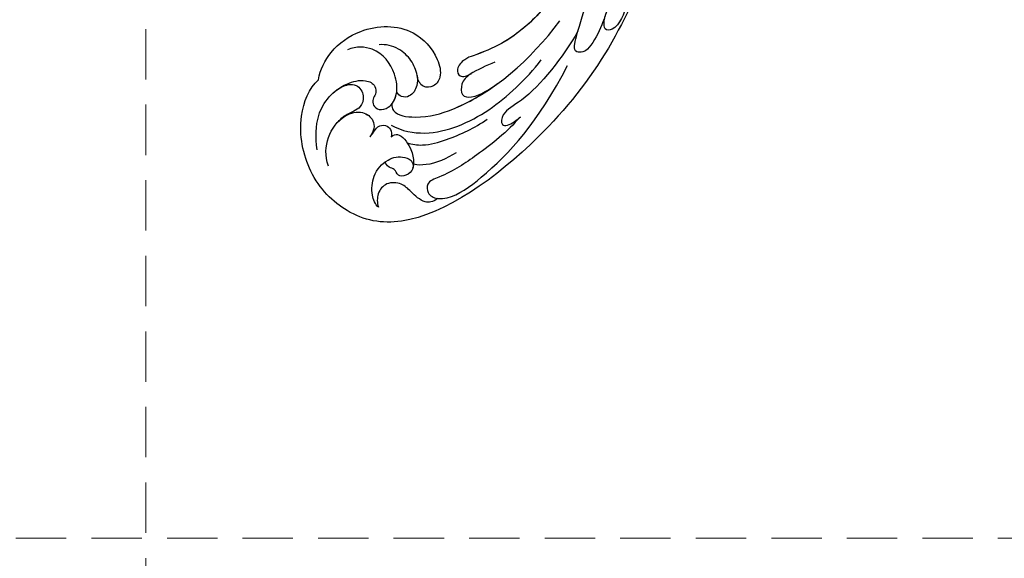
# Model space of a CAD drawing. Units: millimetres. Extents: x 197 to 2297, y 91 to 1576.
# Drawn here: x 693 to 817, y 586 to 654 of the extents above; entities that cross this region are included whole.
import ezdxf

# ---------------------------------------------------------------- set-up
doc = ezdxf.new("R2010")
doc.units = ezdxf.units.MM
doc.linetypes.add('HIDDEN', pattern=[9.525, 6.35, -3.175])
doc.layers.add('H-06.木作(細線)', color=8, linetype='Continuous')
doc.layers.add('H-08.木作(細線)', color=8, linetype='Continuous')
doc.styles.add('新細明體', font='txt')
doc.dimstyles.new('5', dxfattribs={"dimtxt": 12.5, "dimasz": 3.75, "dimexe": 2.5, "dimexo": 2.5, "dimgap": 1.5, "dimtad": 2, "dimdec": 0, "dimtxsty": '新細明體', "dimblk": 'ARCHTICK', "dimcen": 5, "dimclrd": 8, "dimclre": 8, "dimclrt": 4, "dimadec": 0, "dimazin": 0, "dimtfac": 1, "dimtdec": 0, "dimtix": 1, "dimtmove": 2, "dimatfit": 3, "dimldrblk": 'OPEN90', "dimfxl": 1.25, "dimlwd": 9, "dimlwe": 9, "dimarcsym": 0})

# ---------------------------------------------------------------- blocks, each defined once
blk = doc.blocks.new('SE-21042L-d')
at = {"layer": 'H-08.木作(細線)'}
for points, knots in [([(17.63, 51.91), (17.06, 55.23), (14.23, 66.25), (3.94, 82.19), (-15.31, 94.35), (-24.25, 92.1), (-29.21, 86.78), (-30.29, 79.38), (-28.39, 75.54), (-27.2, 74.55)], [0.1085621, 0.1085621, 0.1085621, 0.1085621, 0.128565, 0.1908614, 0.2361639, 0.2570086, 0.2745451, 0.290192, 0.3024095, 0.3024095, 0.3024095, 0.3024095]), ([(-20.48, 91), (-20.86, 90.6), (-21.34, 89.3), (-20.99, 86.8), (-19.25, 84.95), (-17.16, 84.6), (-15.8, 85.39), (-15.82, 86.52), (-16.65, 87.24), (-17.93, 87.26), (-18.04, 86.26), (-19.04, 86.08), (-19.31, 85.48), (-19.35, 85.33)], [0, 0, 0, 0, 0.00417362, 0.00958039, 0.01592972, 0.02100082, 0.02363992, 0.02551746, 0.02834783, 0.03060457, 0.0328861, 0.03452031, 0.03692456, 0.03692456, 0.03692456, 0.03692456]), ([(-20.48, 91), (-20.86, 90.6), (-21.34, 89.3), (-20.99, 86.8), (-19.25, 84.95), (-17.16, 84.6), (-15.8, 85.39), (-15.82, 86.52), (-16.65, 87.24), (-17.93, 87.26), (-18.04, 86.26), (-19.04, 86.08), (-19.31, 85.48), (-19.35, 85.33)], [0, 0, 0, 0, 0.00417362, 0.00958039, 0.01592972, 0.02100082, 0.02363992, 0.02551746, 0.02834783, 0.03060457, 0.0328861, 0.03452031, 0.03692456, 0.03692456, 0.03692456, 0.03692456]), ([(-12.96, 90.27), (-13.6, 90.73), (-14.87, 90.78), (-16.12, 89.39), (-17.41, 88.02), (-19.36, 87.86), (-20.56, 89.15), (-20.63, 90.41), (-20.48, 91)], [0, 0, 0, 0, 0.00362101, 0.00895368, 0.01259607, 0.01683047, 0.02091554, 0.02471495, 0.02471495, 0.02471495, 0.02471495]), ([(-12.96, 90.27), (-13.6, 90.73), (-14.87, 90.78), (-16.12, 89.39), (-17.41, 88.02), (-19.36, 87.86), (-20.56, 89.15), (-20.63, 90.41), (-20.48, 91)], [0, 0, 0, 0, 0.00362101, 0.00895368, 0.01259607, 0.01683047, 0.02091554, 0.02471495, 0.02471495, 0.02471495, 0.02471495]), ([(-2, 80.52), (-3.8, 82.38), (-7.29, 84.86), (-11.21, 87.19), (-14.31, 88.12), (-14.23, 89.67), (-13.49, 90.19), (-12.96, 90.27)], [0, 0, 0, 0, 0.01738093, 0.03069262, 0.03482709, 0.03770008, 0.04136432, 0.04136432, 0.04136432, 0.04136432]), ([(-2, 80.52), (-3.8, 82.38), (-7.29, 84.86), (-11.21, 87.19), (-14.31, 88.12), (-14.23, 89.67), (-13.49, 90.19), (-12.96, 90.27)], [0, 0, 0, 0, 0.01738093, 0.03069262, 0.03482709, 0.03770008, 0.04136432, 0.04136432, 0.04136432, 0.04136432]), ([(-12.96, 90.27), (-12.51, 90.32), (-10.67, 90.25), (-5.03, 86.48), (0.1, 81.47), (4.28, 74.37)], [0, 0, 0, 0, 0.00392007, 0.01955869, 0.05926029, 0.05926029, 0.05926029, 0.05926029]), ([(-18.42, 82.2), (-18.06, 81.95), (-17.14, 81.82), (-16.03, 83.54), (-15.67, 85.15), (-15.78, 86.07), (-15.91, 86.35)], [0, 0, 0, 0, 0.00187017, 0.00751678, 0.011539, 0.01381134, 0.01381134, 0.01381134, 0.01381134]), ([(-18.42, 82.2), (-18.06, 81.95), (-17.14, 81.82), (-16.03, 83.54), (-15.67, 85.15), (-15.78, 86.07), (-15.91, 86.35)], [0, 0, 0, 0, 0.00187017, 0.00751678, 0.011539, 0.01381134, 0.01381134, 0.01381134, 0.01381134]), ([(-15.76, 85.76), (-15.25, 85.91), (-13.52, 86.02), (-11.46, 85.29), (-10.3, 84.61)], [0, 0, 0, 0, 0.00404168, 0.01340663, 0.01340663, 0.01340663, 0.01340663]), ([(-26.49, 85.48), (-26.9, 84.15), (-26.59, 81.79), (-24.64, 79.2), (-21.9, 78.62), (-20.21, 80.09), (-20.53, 81.42), (-21.1, 82.05)], [0, 0, 0, 0, 0.00827408, 0.01661287, 0.02181276, 0.02596536, 0.03112233, 0.03112233, 0.03112233, 0.03112233]), ([(-27.83, 83.36), (-27.93, 81.77), (-27.76, 78.44), (-24.92, 75.38), (-21.5, 74.71), (-20.03, 75.48), (-19.97, 76.7), (-20.55, 77.33), (-20.5, 78.19), (-19.7, 78.88), (-18.21, 78.49), (-17.2, 76.76), (-17.48, 73.61), (-19.43, 70.89), (-22.15, 70.56), (-23.34, 70.97)], [0, 0, 0, 0, 0.01014808, 0.0233572, 0.02886908, 0.0323713, 0.03463266, 0.03631752, 0.03815015, 0.04029463, 0.04311424, 0.04783381, 0.05394993, 0.06474129, 0.07147048, 0.07147048, 0.07147048, 0.07147048]), ([(-27.83, 83.36), (-27.93, 81.77), (-27.76, 78.44), (-24.92, 75.38), (-21.5, 74.71), (-20.03, 75.48), (-19.97, 76.7), (-20.55, 77.33), (-20.5, 78.19), (-19.7, 78.88), (-18.21, 78.49), (-17.6, 77.44), (-17.44, 76.7), (-17.42, 76.61)], [0, 0, 0, 0, 0.01014808, 0.0233572, 0.02886908, 0.0323713, 0.03463266, 0.03631752, 0.03815015, 0.04029463, 0.04311424, 0.04783381, 0.04854117, 0.04854117, 0.04854117, 0.04854117]), ([(-16.42, 83.06), (-15.81, 83.31), (-14.17, 83.62), (-10.53, 82.73), (-7.84, 81.65), (-6.22, 80.62)], [0, 0, 0, 0, 0.00463446, 0.01202855, 0.02560547, 0.02560547, 0.02560547, 0.02560547]), ([(-24.94, 79.91), (-24.67, 79.66), (-23.75, 79.02), (-21.9, 78.62), (-20.21, 80.09), (-20.53, 81.42), (-21.1, 82.05)], [0.0139938, 0.0139938, 0.0139938, 0.0139938, 0.01661287, 0.02181276, 0.02596536, 0.03112233, 0.03112233, 0.03112233, 0.03112233]), ([(-21.1, 82.05), (-20.91, 81.91), (-20.56, 81.5), (-20.05, 80.74), (-19.05, 80.61), (-18.35, 81.27), (-18.32, 81.9), (-18.42, 82.2)], [0, 0, 0, 0, 0.00170527, 0.0037689, 0.00619573, 0.0081454, 0.01027371, 0.01027371, 0.01027371, 0.01027371]), ([(-21.1, 82.05), (-20.91, 81.91), (-20.56, 81.5), (-20.05, 80.74), (-19.05, 80.61), (-18.35, 81.27), (-18.32, 81.9), (-18.42, 82.2)], [0, 0, 0, 0, 0.00170527, 0.0037689, 0.00619573, 0.0081454, 0.01027371, 0.01027371, 0.01027371, 0.01027371]), ([(-18.35, 80.76), (-15.66, 82.35), (-9.5, 81.97), (-3.26, 77.82), (0.04, 74.69), (0.97, 73.48)], [0, 0, 0, 0, 0.02001667, 0.04090235, 0.05232973, 0.05232973, 0.05232973, 0.05232973]), ([(5.8, 70.13), (3.76, 73.29), (-0.45, 78.15), (-4.25, 79.72), (-4.58, 81.34), (-3.73, 81.71), (-2.37, 80.86), (-2, 80.52)], [0, 0, 0, 0, 0.02130398, 0.02987584, 0.03501491, 0.03742268, 0.04108267, 0.04108267, 0.04108267, 0.04108267]), ([(5.8, 70.13), (3.76, 73.29), (-0.45, 78.15), (-4.25, 79.72), (-4.58, 81.34), (-3.73, 81.71), (-2.37, 80.86), (-2, 80.52)], [0, 0, 0, 0, 0.02130398, 0.02987584, 0.03501491, 0.03742268, 0.04108267, 0.04108267, 0.04108267, 0.04108267]), ([(-25.29, 76.19), (-24.54, 75.69), (-23.65, 75.27), (-22.25, 75.41), (-21.4, 76.84), (-21.97, 78.25), (-23.03, 78.82), (-24.15, 79.19), (-24.73, 79.7), (-24.94, 79.91)], [0, 0, 0, 0, 0.00395039, 0.00631757, 0.01007296, 0.0134822, 0.01609179, 0.01963195, 0.02174645, 0.02174645, 0.02174645, 0.02174645]), ([(-25.29, 76.19), (-24.54, 75.69), (-23.65, 75.27), (-22.25, 75.41), (-21.4, 76.84), (-21.97, 78.25), (-23.03, 78.82), (-24.15, 79.19), (-24.73, 79.7), (-24.94, 79.91)], [0, 0, 0, 0, 0.00395039, 0.00631757, 0.01007296, 0.0134822, 0.01609179, 0.01963195, 0.02174645, 0.02174645, 0.02174645, 0.02174645]), ([(-18.13, 78.1), (-18.17, 78.38), (-17.85, 79.53), (-14.31, 80.19), (-6.56, 78.37), (-0.41, 73.48), (3.59, 68.73)], [0, 0, 0, 0, 0.00219207, 0.00885825, 0.02047199, 0.06195047, 0.06195047, 0.06195047, 0.06195047]), ([(-18.13, 78.1), (-18.17, 78.38), (-17.85, 79.53), (-14.31, 80.19), (-9.88, 79.15), (-6.51, 77.44), (-4.65, 76.21)], [0, 0, 0, 0, 0.00219207, 0.00885825, 0.02047199, 0.03635946, 0.03635946, 0.03635946, 0.03635946]), ([(-18.13, 78.1), (-18.17, 78.38), (-17.85, 79.53), (-14.31, 80.19), (-9.88, 79.15), (-6.51, 77.44), (-4.65, 76.21)], [0, 0, 0, 0, 0.00219207, 0.00885825, 0.02047199, 0.03635946, 0.03635946, 0.03635946, 0.03635946]), ([(-18.13, 78.1), (-17.81, 77.77), (-17.56, 77.25), (-17.44, 76.7), (-17.42, 76.61)], [0.044525157, 0.044525157, 0.044525157, 0.044525157, 0.047833807, 0.048541167, 0.048541167, 0.048541167, 0.048541167]), ([(-14.73, 74.68), (-14.72, 75.1), (-14.75, 76.08), (-15.58, 77.27), (-16.78, 77.36), (-17.29, 76.9), (-17.42, 76.61)], [0, 0, 0, 0, 0.0029653, 0.00681957, 0.00910991, 0.01088398, 0.01088398, 0.01088398, 0.01088398]), ([(-14.73, 74.68), (-14.72, 75.1), (-14.75, 76.08), (-15.58, 77.27), (-16.78, 77.36), (-17.29, 76.9), (-17.42, 76.61)], [0, 0, 0, 0, 0.0029653, 0.00681957, 0.00910991, 0.01088398, 0.01088398, 0.01088398, 0.01088398]), ([(-14.73, 74.68), (-14.72, 75.1), (-14.75, 76.08), (-15.58, 77.27), (-16.78, 77.36), (-17.29, 76.9), (-17.42, 76.61)], [0, 0, 0, 0, 0.0029653, 0.00681957, 0.00910991, 0.01088398, 0.01088398, 0.01088398, 0.01088398]), ([(-4.87, 73.48), (-5.91, 73.84), (-7.89, 74.63), (-9.24, 75.71), (-9.37, 77.63), (-7.39, 77.9), (-5.6, 76.81), (-4.65, 76.21)], [0, 0, 0, 0, 0.00769344, 0.01223101, 0.01556927, 0.01903977, 0.02745752, 0.02745752, 0.02745752, 0.02745752]), ([(-4.87, 73.48), (-5.91, 73.84), (-7.89, 74.63), (-9.24, 75.71), (-9.37, 77.63), (-7.39, 77.9), (-5.6, 76.81), (-4.65, 76.21)], [0, 0, 0, 0, 0.00769344, 0.01223101, 0.01556927, 0.01903977, 0.02745752, 0.02745752, 0.02745752, 0.02745752]), ([(-7.94, 74.8), (-7.97, 74.82), (-8.53, 75.15), (-9.24, 75.71), (-9.37, 77.63), (-7.39, 77.9), (-5.6, 76.81), (-4.65, 76.21)], [0.00740135, 0.00740135, 0.00740135, 0.00740135, 0.00769344, 0.01223101, 0.01556927, 0.01903977, 0.02745752, 0.02745752, 0.02745752, 0.02745752]), ([(-27.2, 74.55), (-26.88, 73.28), (-25.54, 70.77), (-21.05, 67.97), (-15.2, 68.18), (-12.15, 71.91), (-11.56, 74.83), (-12.6, 76.26), (-14.22, 76.28), (-14.7, 75.27), (-14.73, 74.68)], [0, 0, 0, 0, 0.00907685, 0.01987822, 0.03577374, 0.04643503, 0.0517816, 0.05525234, 0.05845085, 0.06200424, 0.06200424, 0.06200424, 0.06200424]), ([(-27.2, 74.55), (-26.88, 73.28), (-25.54, 70.77), (-21.05, 67.97), (-15.2, 68.18), (-12.15, 71.91), (-11.56, 74.83), (-12.6, 76.26), (-14.22, 76.28), (-14.7, 75.27), (-14.73, 74.68)], [0, 0, 0, 0, 0.00907685, 0.01987822, 0.03577374, 0.04643503, 0.0517816, 0.05525234, 0.05845085, 0.06200424, 0.06200424, 0.06200424, 0.06200424]), ([(-27.2, 74.55), (-26.88, 73.28), (-25.54, 70.77), (-21.05, 67.97), (-15.2, 68.18), (-12.15, 71.91), (-11.56, 74.83), (-12.6, 76.26), (-14.22, 76.28), (-14.7, 75.27), (-14.73, 74.68)], [0, 0, 0, 0, 0.00907685, 0.01987822, 0.03577374, 0.04643503, 0.0517816, 0.05525234, 0.05845085, 0.06200424, 0.06200424, 0.06200424, 0.06200424]), ([(-14.73, 74.68), (-14.84, 73.96), (-15.27, 72.69), (-16.94, 70.95), (-18.5, 70.51), (-19.33, 70.53)], [0, 0, 0, 0, 0.00500404, 0.01000077, 0.01610796, 0.01610796, 0.01610796, 0.01610796]), ([(-14.73, 74.68), (-14.84, 73.96), (-15.27, 72.69), (-16.94, 70.95), (-18.5, 70.51), (-19.33, 70.53)], [0, 0, 0, 0, 0.00500404, 0.01000077, 0.01610796, 0.01610796, 0.01610796, 0.01610796]), ([(11.16, 44.4), (10.5, 50.08), (7.58, 60.55), (-0.61, 70.17), (-6.66, 72.29), (-8.68, 72.86), (-9.84, 74.03), (-9.47, 75.27), (-8.46, 75.04), (-7.94, 74.8)], [0, 0, 0, 0, 17.716591, 31.651599, 35.510922, 36.654247, 37.927839, 38.976856, 40.180044, 40.180044, 40.180044, 40.180044]), ([(11.16, 44.4), (10.5, 50.08), (7.58, 60.55), (-0.61, 70.17), (-6.66, 72.29), (-8.68, 72.86), (-9.84, 74.03), (-9.47, 75.27), (-8.46, 75.04), (-7.94, 74.8)], [0, 0, 0, 0, 17.716591, 31.651599, 35.510922, 36.654247, 37.927839, 38.976856, 40.180044, 40.180044, 40.180044, 40.180044]), ([(1, 67.65), (-0.46, 69.07), (-3.13, 71.06), (-6.66, 72.29), (-8.68, 72.86), (-9.84, 74.03), (-9.47, 75.27), (-8.46, 75.04), (-7.94, 74.8)], [25.616549, 25.616549, 25.616549, 25.616549, 31.651599, 35.510922, 36.654247, 37.927839, 38.976856, 40.180044, 40.180044, 40.180044, 40.180044]), ([(9.62, 67.66), (9.42, 68.15), (8.82, 69.66), (7.86, 71.5), (6.56, 72.84), (4.93, 72.8), (6.53, 67.73), (7.78, 65.03), (8.81, 62.82)], [0, 0, 0, 0, 1.584569, 4.885657, 6.208406, 6.983094, 8.898328, 17.502627, 17.502627, 17.502627, 17.502627]), ([(9.62, 67.66), (9.42, 68.15), (8.82, 69.66), (7.86, 71.5), (6.56, 72.84), (4.93, 72.8), (5.39, 71.34), (5.73, 70.35), (5.8, 70.13)], [0, 0, 0, 0, 1.584569, 4.885657, 6.208406, 6.983094, 8.898328, 9.451602, 9.451602, 9.451602, 9.451602]), ([(14.07, 59.78), (13.68, 60.68), (13.32, 63.2), (12.39, 66.53), (10.99, 70.12), (9.06, 70.31), (9.14, 68.77), (9.49, 68.08), (9.62, 67.66)], [0, 0, 0, 0, 0.00706101, 0.01754863, 0.02634997, 0.02916113, 0.03165892, 0.03507036, 0.03507036, 0.03507036, 0.03507036]), ([(14.07, 59.78), (13.68, 60.68), (13.32, 63.2), (12.39, 66.53), (10.99, 70.12), (9.06, 70.31), (9.14, 68.77), (9.49, 68.08), (9.62, 67.66)], [0, 0, 0, 0, 0.00706101, 0.01754863, 0.02634997, 0.02916113, 0.03165892, 0.03507036, 0.03507036, 0.03507036, 0.03507036])]:
    blk.add_open_spline(points, degree=3, knots=knots, dxfattribs=at)
blk = doc.blocks.new('_ArchTick')
at = {"color": 0, "linetype": 'ByBlock', "const_width": 0.15}
blk.add_lwpolyline([(-0.5, -0.5), (0.5, 0.5)], dxfattribs=at)
blk = doc.blocks.new('*D36')
at = {"layer": 'DEFPOINTS', "color": 0, "transparency": 16777216}
for p in [(1396.49, 1198.55), (648.49, 588.95), (1396.49, 588.95)]:
    blk.add_point(p, dxfattribs=at)
at = {"layer": 'H-06.木作(細線)', "color": 8, "linetype": 'HIDDEN', "lineweight": 9, "transparency": 16777216}
for p, q in [((1393.99, 1198.55), (645.99, 1198.55)), ((1393.99, 588.95), (645.99, 588.95))]:
    blk.add_line(p, q, dxfattribs=at)
at = {"layer": 'H-06.木作(細線)', "color": 8, "lineweight": 9, "transparency": 16777216}
blk.add_line((648.49, 1198.55), (648.49, 588.95), dxfattribs=at)
at = {"layer": 'H-06.木作(細線)', "color": 8, "lineweight": 9, "transparency": 16777216, "xscale": 3.75, "yscale": 3.75, "zscale": 3.75}
for p, rotation in [((648.49, 1198.55), 90), ((648.49, 588.95), 270)]:
    blk.add_blockref('_ArchTick', p, dxfattribs=dict(at, rotation=rotation))
at = {"layer": 'H-06.木作(細線)', "color": 4, "transparency": 16777216, "insert": (639.95, 893.75), "char_height": 12.5, "attachment_point": 5, "rotation": 90, "style": '新細明體'}
blk.add_mtext('610', dxfattribs=at)
blk = doc.blocks.new('_Open90')
at = {"color": 0, "linetype": 'ByBlock', "lineweight": -2}
for p, q in [((-0.5, 0.5), (0, 0)), ((0, 0), (-1, 0)), ((0, 0), (-0.5, -0.5))]:
    blk.add_line(p, q, dxfattribs=at)
blk = doc.blocks.new('*D37')
at = {"layer": 'DEFPOINTS', "color": 0, "transparency": 16777216}
for p in [(708.71, 1198.55), (1396.49, 1198.55), (1396.49, 524.68)]:
    blk.add_point(p, dxfattribs=at)
at = {"layer": 'H-06.木作(細線)', "color": 8, "linetype": 'HIDDEN', "lineweight": 9, "transparency": 16777216}
for p, q in [((708.71, 1196.05), (708.71, 522.18)), ((1396.49, 1196.05), (1396.49, 522.18))]:
    blk.add_line(p, q, dxfattribs=at)
at = {"layer": 'H-06.木作(細線)', "color": 8, "lineweight": 9, "transparency": 16777216}
blk.add_line((708.71, 524.68), (1396.49, 524.68), dxfattribs=at)
at = {"layer": 'H-06.木作(細線)', "color": 8, "lineweight": 9, "transparency": 16777216, "xscale": 3.75, "yscale": 3.75, "zscale": 3.75, "rotation": 180}
blk.add_blockref('_ArchTick', (708.71, 524.68), dxfattribs=at)
at = {"layer": 'H-06.木作(細線)', "color": 8, "lineweight": 9, "transparency": 16777216, "xscale": 3.75, "yscale": 3.75, "zscale": 3.75}
blk.add_blockref('_ArchTick', (1396.49, 524.68), dxfattribs=at)
at = {"layer": 'H-06.木作(細線)', "color": 4, "transparency": 16777216, "insert": (1052.6, 516.14), "char_height": 12.5, "attachment_point": 5, "style": '新細明體'}
blk.add_mtext('688', dxfattribs=at)

msp = doc.modelspace()

# ---------------------------------------------------------------- block references
at = {"xscale": -1, "rotation": 182.9773662187255}
msp.add_blockref('SE-21042L-d', (753.74, 722.6), dxfattribs=at)

# ---------------------------------------------------------------- dimensions: what is measured, and where the dimension line sits
at = {"layer": 'H-06.木作(細線)'}
dim = msp.add_linear_dim(base=(648.49, 588.95), p1=(1396.49, 1198.55), p2=(1396.49, 588.95), angle=90, dimstyle='5', dxfattribs=at)
dim.commit()
dim.dimension.update_dxf_attribs({"geometry": '*D36', "text_midpoint": (639.95, 893.75)})
dim = msp.add_linear_dim(base=(1396.49, 524.68), p1=(708.71, 1198.55), p2=(1396.49, 1198.55), dimstyle='5', dxfattribs=at)
dim.commit()
dim.dimension.update_dxf_attribs({"geometry": '*D37', "text_midpoint": (1052.6, 516.14)})

doc.saveas('drawing.dxf')
